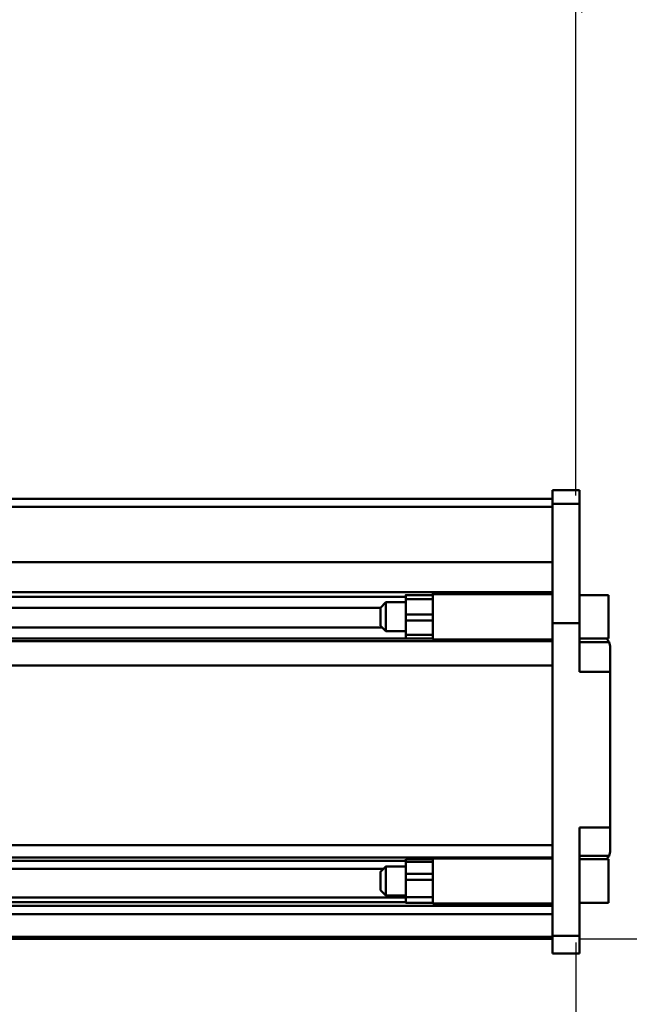
# Model space of a CAD drawing. Units: millimetres. Extents: x 59 to 11939, y 24 to 8424.
# Drawn here: x 5289 to 5501, y 2530 to 2872 of the extents above; entities that cross this region are included whole.
import ezdxf

# ---------------------------------------------------------------- set-up
doc = ezdxf.new("R2010")
doc.units = ezdxf.units.MM
doc.header["$MEASUREMENT"] = 0
doc.layers.add('(1) Shape lines', color=7, linetype='Continuous', lineweight=35, true_color=0x000000)
doc.layers.add('(6) Dimensions', color=7, linetype='Continuous', lineweight=35, true_color=0x000000)
doc.styles.add('Arial', font='arial.ttf')
doc.styles.add('Microsoft YaHei', font='arial.ttf')
doc.dimstyles.new('Vertex Style', dxfattribs={"dimscale": 20, "dimtxt": 0.18, "dimasz": 3.6, "dimexe": 1.8, "dimexo": 0.0625, "dimgap": 1.7, "dimtad": 1, "dimdec": 1, "dimdsep": 46, "dimtxsty": 'Arial', "dimblk1": 'CLOSED', "dimblk2": 'CLOSED', "dimsah": 1, "dimcen": 0.09, "dimdle": 1.8, "dimadec": 1, "dimazin": 2, "dimtfac": 0.65, "dimtdec": 4, "dimtmove": 0, "dimatfit": 3, "dimfxl": 1, "dimtolj": 1, "dimtzin": 0, "dimlwe": 25, "dimarcsym": 0})

# ---------------------------------------------------------------- blocks, each defined once
blk = doc.blocks.new('_Closed')
at = {"color": 0, "linetype": 'ByBlock', "lineweight": -2}
for p, q in [((-1, 0.166667), (0, 0)), ((-1, 0.166667), (-1, -0.166667)), ((0, 0), (-1, -0.166667)), ((0, 0), (-1, 0))]:
    blk.add_line(p, q, dxfattribs=at)
blk = doc.blocks.new('*D30')
at = {"layer": '(6) Dimensions', "color": 9, "lineweight": 25}
for p, q in [((5484.08, 2552.57), (5739.19, 2552.57)), ((5703.19, 2480.57), (5703.19, 982.49)), ((1549.02, 910.49), (5739.19, 910.49))]:
    blk.add_line(p, q, dxfattribs=at)
at = {"layer": 'Defpoints', "color": 0}
for p in [(5482.83, 2552.57), (1547.77, 910.49), (5703.19, 910.49)]:
    blk.add_point(p, dxfattribs=at)
at = {"layer": '(6) Dimensions', "color": 9, "lineweight": 25, "xscale": 72, "yscale": 72, "zscale": 72}
for p, rotation in [((5703.19, 2552.57), 90), ((5703.19, 910.49), 270)]:
    blk.add_blockref('_Closed', p, dxfattribs=dict(at, rotation=rotation))
at = {"layer": '(6) Dimensions', "color": 7, "lineweight": 35, "insert": (5636.83, 1423.36), "char_height": 70, "attachment_point": 5, "rotation": 90, "style": 'Microsoft YaHei'}
blk.add_mtext('\\A1;3258', dxfattribs=at)
blk = doc.blocks.new('*D31')
at = {"layer": '(6) Dimensions', "color": 9, "lineweight": 25}
for p, q in [((5169.27, 2881.03), (5739.19, 2881.03)), ((5703.19, 2624.57), (5703.19, 2809.03)), ((5484.08, 2552.57), (5739.19, 2552.57))]:
    blk.add_line(p, q, dxfattribs=at)
at = {"layer": 'Defpoints', "color": 0}
for p in [(5168.02, 2881.03), (5703.19, 2881.03), (5482.83, 2552.57)]:
    blk.add_point(p, dxfattribs=at)
at = {"layer": '(6) Dimensions', "color": 9, "lineweight": 25, "xscale": 72, "yscale": 72, "zscale": 72}
for p, rotation in [((5703.19, 2881.03), 90), ((5703.19, 2552.57), 270)]:
    blk.add_blockref('_Closed', p, dxfattribs=dict(at, rotation=rotation))
at = {"layer": '(6) Dimensions', "color": 7, "lineweight": 35, "insert": (5636.83, 2716.8), "char_height": 70, "attachment_point": 5, "rotation": 90, "style": 'Microsoft YaHei'}
blk.add_mtext('\\A1;522', dxfattribs=at)
blk = doc.blocks.new('*D33')
at = {"layer": '(6) Dimensions', "color": 9, "lineweight": 25}
for p, q in [((5577.27, 3091.55), (5577.27, 3163.55)), ((5169.27, 3019.55), (5613.27, 3019.55)), ((5577.27, 2881.03), (5577.27, 3019.55)), ((5169.27, 2881.03), (5613.27, 2881.03)), ((5577.27, 2809.03), (5577.27, 2737.03))]:
    blk.add_line(p, q, dxfattribs=at)
at = {"layer": 'Defpoints', "color": 0}
for p in [(5168.02, 3019.55), (5577.27, 3019.55), (5168.02, 2881.03)]:
    blk.add_point(p, dxfattribs=at)
at = {"layer": '(6) Dimensions', "color": 9, "lineweight": 25, "xscale": 72, "yscale": 72, "zscale": 72}
for p, rotation in [((5577.27, 3019.55), 270), ((5577.27, 2881.03), 90)]:
    blk.add_blockref('_Closed', p, dxfattribs=dict(at, rotation=rotation))
at = {"layer": '(6) Dimensions', "color": 7, "lineweight": 35, "insert": (5510.91, 2950.29), "char_height": 70, "attachment_point": 5, "rotation": 90, "style": 'Microsoft YaHei'}
blk.add_mtext('\\A1;220', dxfattribs=at)
blk = doc.blocks.new('*D35')
at = {"layer": '(6) Dimensions', "color": 9, "lineweight": 25}
for p, q in [((5168.02, 2882.28), (5168.02, 3244.43)), ((5482.83, 2706.81), (5482.83, 3244.43)), ((5240.02, 3208.43), (5410.83, 3208.43))]:
    blk.add_line(p, q, dxfattribs=at)
at = {"layer": 'Defpoints', "color": 0}
for p in [(5482.83, 3208.43), (5168.02, 2881.03), (5482.83, 2705.56)]:
    blk.add_point(p, dxfattribs=at)
at = {"layer": '(6) Dimensions', "color": 9, "lineweight": 25, "xscale": 72, "yscale": 72, "zscale": 72, "rotation": 180}
blk.add_blockref('_Closed', (5168.02, 3208.43), dxfattribs=at)
at = {"layer": '(6) Dimensions', "color": 9, "lineweight": 25, "xscale": 72, "yscale": 72, "zscale": 72}
blk.add_blockref('_Closed', (5482.83, 3208.43), dxfattribs=at)
at = {"layer": '(6) Dimensions', "color": 7, "lineweight": 35, "insert": (5325.42, 3274.79), "char_height": 70, "attachment_point": 5, "style": 'Microsoft YaHei'}
blk.add_mtext('\\A1;500', dxfattribs=at)
blk = doc.blocks.new('*D36')
at = {"layer": '(6) Dimensions', "color": 9, "lineweight": 25}
for p, q in [((1075.56, 2706.81), (1075.56, 3369.91)), ((5482.83, 2706.81), (5482.83, 3369.91)), ((5410.83, 3333.91), (1147.56, 3333.91))]:
    blk.add_line(p, q, dxfattribs=at)
at = {"layer": 'Defpoints', "color": 0}
for p in [(1075.56, 3333.91), (1075.56, 2705.56), (5482.83, 2705.56)]:
    blk.add_point(p, dxfattribs=at)
at = {"layer": '(6) Dimensions', "color": 9, "lineweight": 25, "xscale": 72, "yscale": 72, "zscale": 72, "rotation": 180}
blk.add_blockref('_Closed', (1075.56, 3333.91), dxfattribs=at)
at = {"layer": '(6) Dimensions', "color": 9, "lineweight": 25, "xscale": 72, "yscale": 72, "zscale": 72}
blk.add_blockref('_Closed', (5482.83, 3333.91), dxfattribs=at)
at = {"layer": '(6) Dimensions', "color": 7, "lineweight": 35, "insert": (3279.19, 3400.27), "char_height": 70, "attachment_point": 5, "style": 'Microsoft YaHei'}
blk.add_mtext('\\A1;7000', dxfattribs=at)
blk = doc.blocks.new('*D39')
at = {"layer": '(6) Dimensions', "color": 9, "lineweight": 25}
for p, q in [((5482.83, 2551.32), (5482.83, 2012.88)), ((5202.65, 2299.47), (5202.65, 2012.88)), ((5274.65, 2048.88), (5410.83, 2048.88))]:
    blk.add_line(p, q, dxfattribs=at)
at = {"layer": 'Defpoints', "color": 0}
for p in [(5482.83, 2552.57), (5202.65, 2300.72), (5482.83, 2048.88)]:
    blk.add_point(p, dxfattribs=at)
at = {"layer": '(6) Dimensions', "color": 9, "lineweight": 25, "xscale": 72, "yscale": 72, "zscale": 72, "rotation": 180}
blk.add_blockref('_Closed', (5202.65, 2048.88), dxfattribs=at)
at = {"layer": '(6) Dimensions', "color": 9, "lineweight": 25, "xscale": 72, "yscale": 72, "zscale": 72}
blk.add_blockref('_Closed', (5482.83, 2048.88), dxfattribs=at)
at = {"layer": '(6) Dimensions', "color": 7, "lineweight": 35, "insert": (5342.74, 2115.1), "char_height": 70, "attachment_point": 5, "style": 'Microsoft YaHei'}
blk.add_mtext('\\A1;445', dxfattribs=at)
blk = doc.blocks.new('Crane_WorkSt_1_16f2e461-74a3-450e-a1b7-721210694540')
at = {"layer": '(1) Shape lines', "color": 7, "lineweight": 50, "ltscale": 60}
for p, q in [((6737, 2955.98), (6737, 2948.37)), ((6737, 2955.98), (6752, 2955.98)), ((6752, 2948.37), (6752, 2955.98)), ((-237, 2951.08), (6737, 2951.08)), ((6295, 2951.08), (6737, 2951.08)), ((6295, 2951.08), (6737, 2951.08)), ((6295, 2951.08), (6737, 2951.08)), ((6737, 2946.76), (-237, 2946.76)), ((6737, 2948.37), (6737, 2882.47)), ((6737, 2948.37), (6752, 2948.37)), ((6752, 2882.47), (6752, 2948.37)), ((6737, 2916.26), (-237, 2916.26)), ((6737, 2899.57), (-237, 2899.57)), ((6655.99, 2896.97), (-155.99, 2896.97)), ((6655.99, 2898), (6670.99, 2898)), ((6655.99, 2895.65), (6655.99, 2887.19)), ((6670.99, 2895.65), (6655.99, 2895.65)), ((6671, 2896.97), (6670.99, 2896.97)), ((6670.99, 2887.19), (6670.99, 2895.65)), ((6671, 2899.42), (6671, 2898.43)), ((6671, 2898.5), (6737, 2898.5)), ((6752, 2898), (6768, 2898)), ((6768, 2898), (6768, 2874)), ((6642, 2890.99), (-142, 2890.99)), ((6642, 2891), (6645, 2894)), ((6642, 2891), (6642, 2881)), ((6645, 2878), (6645, 2894)), ((6645, 2894), (6655.99, 2894)), ((6670.99, 2894), (6671, 2894)), ((6655.99, 2887.19), (6655.99, 2883.92)), ((6670.99, 2887.19), (6655.99, 2887.19)), ((6655.99, 2883.92), (6655.99, 2876.02)), ((6670.99, 2883.92), (6655.99, 2883.92)), ((6670.99, 2887.19), (6670.99, 2883.92)), ((6670.99, 2883.92), (6670.99, 2876.02)), ((6642.96, 2880.04), (-142.96, 2880.04)), ((6645, 2878), (6642, 2881)), ((6655.99, 2878), (6645, 2878)), ((6671, 2878), (6670.99, 2878)), ((6737, 2882.47), (6752, 2882.47)), ((6737, 2882.47), (6737, 2709.76)), ((6752, 2855.63), (6752, 2882.47)), ((6655.99, 2874.05), (-155.99, 2874.05)), ((6670.99, 2876.02), (6655.99, 2876.02)), ((6670.99, 2874), (6655.99, 2874)), ((6671, 2874.05), (6670.99, 2874.05)), ((6737, 2873.5), (6671, 2873.5)), ((6768, 2874), (6752, 2874)), ((6737, 2872.55), (-237, 2872.55)), ((6768.32, 2871.98), (6752, 2871.98)), ((6769, 2868.98), (6769, 2855.63)), ((6737, 2859.14), (-237, 2859.14)), ((6752, 2855.63), (6752, 2855.98)), ((6752, 2855.63), (6769, 2855.63)), ((6769, 2769.63), (6769, 2855.63)), ((6752, 2709.76), (6752, 2769.63)), ((6752, 2769.63), (6769, 2769.63)), ((6769, 2769.63), (6769, 2756.98)), ((6737, 2759.89), (-237, 2759.89)), ((6737, 2753.05), (-237, 2753.05)), ((6768.32, 2753.98), (6752, 2753.98)), ((6655.99, 2751.16), (-155.99, 2751.16)), ((6642, 2745), (6645, 2748)), ((6645, 2748), (6655.99, 2748)), ((6655.99, 2752), (6655.99, 2750.62)), ((6655.99, 2752), (6670.99, 2752)), ((6655.99, 2750.62), (6655.99, 2743.98)), ((6670.99, 2750.62), (6655.99, 2750.62)), ((6670.99, 2752), (6670.99, 2750.62)), ((6671, 2751.16), (6670.99, 2751.16)), ((6670.99, 2743.98), (6670.99, 2750.62)), ((6670.99, 2748), (6671, 2748)), ((6671, 2752.78), (6671, 2752.5)), ((6671, 2752.5), (6737, 2752.5)), ((6752, 2752), (6768, 2752)), ((6766.91, 2752), (6768, 2752)), ((6766.91, 2752), (6768, 2752)), ((6766.91, 2752), (6768, 2752)), ((6643.76, 2746.76), (-143.82, 2746.76)), ((6655.99, 2743.98), (6655.99, 2740.73)), ((6670.99, 2743.98), (6655.99, 2743.98)), ((6670.99, 2743.98), (6670.99, 2740.73)), ((6670.99, 2740.73), (6655.99, 2740.73)), ((6655.99, 2740.73), (6655.99, 2731.13)), ((6670.99, 2740.73), (6670.99, 2731.13)), ((6645, 2732), (6642, 2735)), ((6655.99, 2732), (6645, 2732)), ((6670.99, 2731.13), (6655.99, 2731.13)), ((6671, 2732), (6670.99, 2732)), ((6737, 2726.35), (-237, 2726.35)), ((6655.99, 2730.91), (-155.99, 2730.91)), ((6655.99, 2728.24), (-155.99, 2728.24)), ((6670.99, 2728), (6655.99, 2728)), ((6671, 2730.91), (6670.99, 2730.91)), ((6671, 2728.24), (6670.99, 2728.24)), ((6737, 2727.5), (6671, 2727.5)), ((6768, 2728), (6752, 2728)), ((6768, 2728), (6752, 2728)), ((6768, 2728), (6752, 2728)), ((6768, 2728), (6752, 2728)), ((6737, 2721.59), (-237, 2721.59)), ((6737, 2709.76), (6752, 2709.76)), ((6737, 2709.76), (6737, 2699.98)), ((6752, 2699.98), (6752, 2709.76)), ((6737, 2709.09), (-237, 2709.09)), ((6737, 2708.08), (-237, 2708.08)), ((6737, 2699.98), (6752, 2699.98))]:
    blk.add_line(p, q, dxfattribs=at)
for points in [[(6655.99, 2898), (6655.99, 2898), (6655.99, 2895.65)], [(6670.99, 2898), (6670.99, 2898), (6670.99, 2895.65)], [(6671, 2898.43), (6671, 2873.5), (6671, 2873.5)], [(6655.99, 2876.02), (6655.99, 2874), (6655.99, 2874.02)], [(6670.99, 2876.02), (6670.99, 2874), (6670.99, 2874.02)], [(6645, 2732.01), (6645, 2748), (6645, 2747.99)], [(6671, 2752.5), (6671, 2752.5), (6671, 2727.56)], [(6768, 2751.99), (6768, 2752), (6768, 2728.01)], [(6642, 2745), (6642, 2745), (6642, 2735)], [(6655.99, 2731.13), (6655.99, 2728), (6655.99, 2728.03)], [(6670.99, 2731.13), (6670.99, 2728), (6670.99, 2728.03)]]:
    blk.add_lwpolyline(points, dxfattribs=at)
for centre, start, end in [((6762, 2868.98), 25.4098, 45.9294), ((6762, 2868.98), 0, 25.4098), ((6762, 2756.98), 314.4407, 334.5902), ((6762, 2756.98), 334.5902, 0)]:
    blk.add_arc(centre, 7, start, end, dxfattribs=at)

msp = doc.modelspace()

# ---------------------------------------------------------------- block references
at = {"color": 7, "xscale": 0.6296088158733165, "yscale": 0.6296088158733165}
msp.add_blockref('Crane_WorkSt_1_16f2e461-74a3-450e-a1b7-721210694540', (1232.966, 847.533), dxfattribs=at)

# ---------------------------------------------------------------- dimensions: what is measured, and where the dimension line sits
at = {"layer": '(6) Dimensions', "color": 0, "lineweight": 35}
for base, p1, p2, picture, middle in [((1075.564, 3333.911), (5482.826, 2705.561), (1075.564, 2705.561), '*D36', (3279.195, 3333.911)), ((5482.826, 3208.428), (5168.021, 2881.031), (5482.826, 2705.561), '*D35', (5325.423, 3208.428)), ((5482.826, 2048.875), (5202.65, 2300.719), (5482.826, 2552.566), '*D39', (5342.738, 2048.875))]:
    dim = msp.add_linear_dim(base=base, p1=p1, p2=p2, dimstyle='Vertex Style', override={"dimtxt": 3.5, "dimgap": 1.53125, "dimlfac": 1.588288, "dimtxsty": 'Microsoft YaHei', "dimcen": 0, "dimclrd": 9, "dimclre": 9, "dimclrt": 7, "dimlwd": 25}, dxfattribs=at)
    dim.commit()
    dim.dimension.update_dxf_attribs({"geometry": picture, "text_midpoint": middle, "dimtype": 160})
for base, p1, p2, override, picture, middle in [((5577.267, 3019.545), (5168.021, 2881.031), (5168.021, 3019.545), {"dimtxt": 3.5, "dimgap": 1.53125, "dimlfac": 1.588288, "dimtxsty": 'Microsoft YaHei', "dimcen": 0, "dimclrd": 9, "dimclre": 9, "dimclrt": 7, "dimlwd": 25}, '*D33', (5577.267, 2950.288)), ((5703.189, 2881.031), (5482.826, 2552.566), (5168.021, 2881.031), {"dimtxt": 3.5, "dimgap": 1.53125, "dimlfac": 1.589208, "dimtxsty": 'Microsoft YaHei', "dimcen": 0, "dimclrd": 9, "dimclre": 9, "dimclrt": 7, "dimlwd": 25}, '*D31', (5703.189, 2716.799)), ((5703.189, 910.494), (5482.826, 2552.566), (1547.77, 910.494), {"dimtxt": 3.5, "dimgap": 1.53125, "dimlfac": 1.984079, "dimtxsty": 'Microsoft YaHei', "dimcen": 0, "dimclrd": 9, "dimclre": 9, "dimclrt": 7, "dimlwd": 25}, '*D30', (5703.189, 1423.358))]:
    dim = msp.add_linear_dim(base=base, p1=p1, p2=p2, angle=90, dimstyle='Vertex Style', override=override, dxfattribs=at)
    dim.commit()
    dim.dimension.update_dxf_attribs({"geometry": picture, "text_midpoint": middle, "dimtype": 160})

doc.saveas('drawing.dxf')
